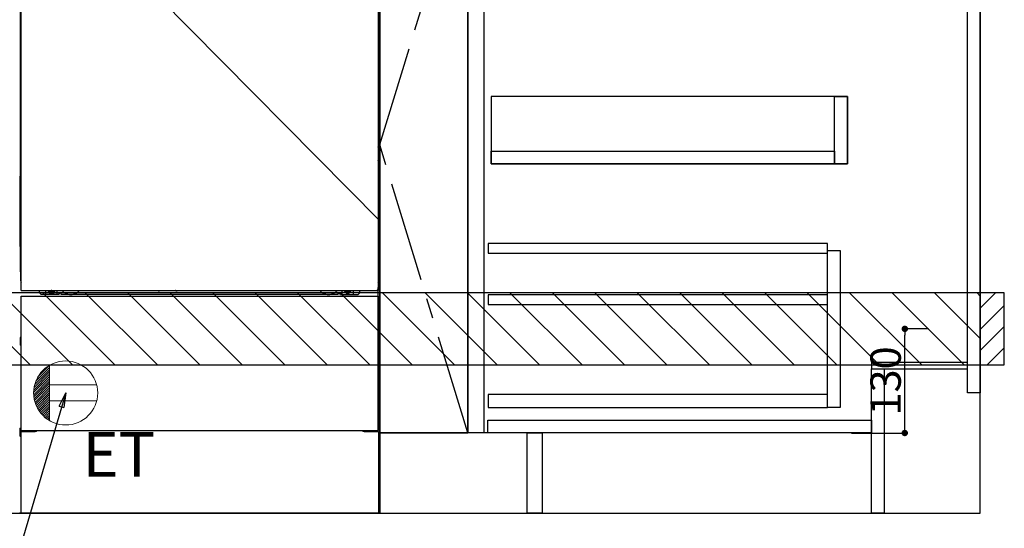
# Model space of a CAD drawing. Extents: x 55896 to 82369, y -11045 to -2175.
# Drawn here: x 71697 to 72927, y -9004 to -8369 of the extents above; entities that cross this region are included whole.
import ezdxf

# ---------------------------------------------------------------- set-up
doc = ezdxf.new("R2010")
doc.units = 0
doc.header["$LTSCALE"] = 50
doc.header["$MEASUREMENT"] = 0
for name, pattern in [('CENTER', [2, 1.25, -0.25, 0.25, -0.25]), ('HIDDEN', [0.375, 0.25, -0.125]), ('HIDDENNEW0', [4.5, 3, -1.5]), ('PHANTOM', [2.5, 1.25, -0.25, 0.25, -0.25, 0.25, -0.25])]:
    doc.linetypes.add(name, pattern=pattern)
doc.layers.get('0').update_dxf_attribs({"linetype": 'CONTINUOUS'})
doc.layers.get('DEFPOINTS').update_dxf_attribs({"color": 146, "linetype": 'CONTINUOUS'})
for name, color, linetype in [('111-壁仕上', 3, 'CONTINUOUS'), ('120-キャビネット（外）', 7, 'CONTINUOUS'), ('121-キャビネット（中）', 253, 'HIDDEN'), ('122-扉', 6, 'CONTINUOUS'), ('123-扉向き', 231, 'CENTER'), ('150-機器', 8, 'CONTINUOUS'), ('160-文字', 254, 'CONTINUOUS'), ('166-寸法B', 11, 'CONTINUOUS'), ('180-補助', 161, 'CONTINUOUS')]:
    doc.layers.add(name, color=color, linetype=linetype)
doc.styles.add('KH001', font='txt')
doc.styles.add('ＭＳ ゴシック', font='txt', dxfattribs={"height": 10})
doc.dimstyles.new('KH1xx015', dxfattribs={"dimscale": 10, "dimtxt": 3.8, "dimasz": 0.8, "dimexe": 0.3, "dimexo": 1.2, "dimgap": 0.5, "dimtad": 3, "dimdec": 1, "dimdsep": 46, "dimlunit": 6, "dimtxsty": 'KH001', "dimblk": 'DOT', "dimcen": 1, "dimdle": 1, "dimclrd": 256, "dimclre": 256, "dimclrt": 256, "dimadec": 0, "dimazin": 0, "dimtfac": 1, "dimtdec": 1, "dimtix": 1, "dimtmove": 2, "dimatfit": 3, "dimldrblk": 'CLOSEDBLANK', "dimfxl": 1, "dimtolj": 1, "dimtzin": 0, "dimlwd": -1, "dimlwe": -1, "dimarcsym": 0})
doc.dimstyles.new('KH1xx030', dxfattribs={"dimscale": 30, "dimtxt": 2, "dimasz": 0.6, "dimexe": 0.3, "dimexo": 1.2, "dimgap": 0.5, "dimtad": 3, "dimdec": 1, "dimdsep": 46, "dimlunit": 6, "dimtxsty": 'KH001', "dimblk": 'DOT', "dimcen": 1, "dimdle": 1, "dimclrd": 256, "dimclre": 256, "dimclrt": 256, "dimadec": 0, "dimazin": 0, "dimtfac": 1, "dimtdec": 1, "dimtix": 1, "dimtmove": 2, "dimatfit": 3, "dimldrblk": 'CLOSEDBLANK', "dimfxl": 1, "dimtolj": 1, "dimtzin": 0, "dimlwd": -1, "dimlwe": -1, "dimarcsym": 0})

# ---------------------------------------------------------------- blocks, each defined once
blk = doc.blocks.new('_Dot')
at = {"color": 0, "linetype": 'ByBlock', "lineweight": -2}
blk.add_line((-0.5, 0), (-1, 0), dxfattribs=at)
at = {"color": 0, "linetype": 'ByBlock', "const_width": 0.5}
blk.add_lwpolyline([(-0.25, 0, 1), (0.25, 0, 1)], format="xyb", close=True, dxfattribs=at)
blk = doc.blocks.new('*D84')
at = {"layer": '166-寸法B', "transparency": 16777216}
for p, q in [((70627.9, -9020.9), (70627.9, -9523.5)), ((72896.9, -9020.9), (72896.9, -9523.5)), ((70645.9, -9514.5), (72878.9, -9514.5))]:
    blk.add_line(p, q, dxfattribs=at)
at = {"layer": 'DEFPOINTS', "color": 0, "transparency": 16777216}
for p in [(70627.9, -8984.9), (72896.9, -8984.9), (72896.9, -9514.5)]:
    blk.add_point(p, dxfattribs=at)
at = {"layer": '166-寸法B', "transparency": 16777216, "xscale": 18, "yscale": 18, "zscale": 18, "rotation": 180}
blk.add_blockref('_Dot', (70627.9, -9514.5), dxfattribs=at)
at = {"layer": '166-寸法B', "transparency": 16777216, "xscale": 18, "yscale": 18, "zscale": 18}
blk.add_blockref('_Dot', (72896.9, -9514.5), dxfattribs=at)
at = {"layer": '166-寸法B', "transparency": 16777216, "insert": (71762.4, -9465.7), "char_height": 60, "attachment_point": 5, "style": 'KH001'}
blk.add_mtext('\\A1;2,269', dxfattribs=at)
blk = doc.blocks.new('_ClosedBlank')
at = {"color": 0, "linetype": 'ByBlock', "lineweight": -2}
for p, q in [((-1, 0.167), (0, 0)), ((-1, 0.167), (-1, -0.167)), ((0, 0), (-1, -0.167))]:
    blk.add_line(p, q, dxfattribs=at)
blk = doc.blocks.new('*D106')
at = {"layer": '166-寸法B', "transparency": 16777216}
for p, q in [((70624.9, -9020.9), (70624.9, -9658.5)), ((72896.9, -9020.9), (72896.9, -9658.5)), ((70642.9, -9649.5), (72878.9, -9649.5))]:
    blk.add_line(p, q, dxfattribs=at)
at = {"layer": 'DEFPOINTS', "color": 0, "transparency": 16777216}
for p in [(70624.9, -8984.9), (72896.9, -8984.9), (72896.9, -9649.5)]:
    blk.add_point(p, dxfattribs=at)
at = {"layer": '166-寸法B', "transparency": 16777216, "xscale": 18, "yscale": 18, "zscale": 18, "rotation": 180}
blk.add_blockref('_Dot', (70624.9, -9649.5), dxfattribs=at)
at = {"layer": '166-寸法B', "transparency": 16777216, "xscale": 18, "yscale": 18, "zscale": 18}
blk.add_blockref('_Dot', (72896.9, -9649.5), dxfattribs=at)
at = {"layer": '166-寸法B', "transparency": 16777216, "insert": (71760.9, -9600.7), "char_height": 60, "attachment_point": 5, "style": 'KH001'}
blk.add_mtext('\\A1;2,272', dxfattribs=at)
blk = doc.blocks.new('ｺﾝｾﾝﾄ')
at = {"layer": '160-文字', "color": 4, "linetype": 'Continuous', "lineweight": 20}
for p, q in [((-39.4, 6.7), (-20, 26.2)), ((-38.6, 10.4), (-20, 29)), ((-37.3, 14.6), (-20, 31.8)), ((-34.6, 20), (-20, 34.6)), ((-20, 34.6), (-20, -34.6)), ((-40, 0.5), (-20, 20.5)), ((-39.9, -2.3), (-20, 17.7)), ((-39.8, 3.5), (-20, 23.3)), ((-39.7, -4.9), (-20, 14.9)), ((-39.3, -7.3), (-20, 12)), ((-38.8, -9.6), (-20, 9.2)), ((-38.2, -11.8), (-20, 6.4)), ((-37.5, -13.9), (-20, 3.5)), ((-36.7, -16), (-20, 0.7)), ((38.7, 10), (-20, 10)), ((-35.8, -17.9), (-20, -2.1)), ((-34.8, -19.7), (-20, -4.9)), ((-33.7, -21.5), (-20, -7.8)), ((-32.6, -23.2), (-20, -10.6)), ((38.7, -10), (-20, -10)), ((-31.4, -24.8), (-20, -13.4)), ((-30.1, -26.4), (-20, -16.3)), ((-28.7, -27.8), (-20, -19.1)), ((-27.3, -29.2), (-20, -21.9)), ((-25.8, -30.6), (-20, -24.7)), ((-24.2, -31.8), (-20, -27.6)), ((-22.6, -33), (-20, -30.4)), ((-20.9, -34.1), (-20, -33.2))]:
    blk.add_line(p, q, dxfattribs=at)
blk.add_circle((0, 0), 40, dxfattribs=at)
blk = doc.blocks.new('*D130')
at = {"layer": 'DEFPOINTS', "transparency": 16777216}
for p, q in [((72832.1, -8754.9), (72799.6, -8754.9)), ((72802.6, -8876.9), (72802.6, -8762.9)), ((72736.1, -8884.9), (72805.6, -8884.9))]:
    blk.add_line(p, q, dxfattribs=at)
at = {"layer": 'DEFPOINTS', "color": 0, "transparency": 16777216}
for p in [(72802.6, -8754.9), (72844.1, -8754.9), (72724.1, -8884.9)]:
    blk.add_point(p, dxfattribs=at)
at = {"layer": 'DEFPOINTS', "transparency": 16777216, "xscale": 8, "yscale": 8, "zscale": 8}
for p, rotation in [((72802.6, -8754.9), 90), ((72802.6, -8884.9), 270)]:
    blk.add_blockref('_Dot', p, dxfattribs=dict(at, rotation=rotation))
at = {"layer": 'DEFPOINTS', "transparency": 16777216, "insert": (72778.6, -8819.9), "char_height": 38, "attachment_point": 5, "rotation": 90, "style": 'KH001'}
blk.add_mtext('\\A1;130', dxfattribs=at)
blk = doc.blocks.new('*D133')
at = {"layer": '166-寸法B', "linetype": 'ByBlock', "transparency": 16777216}
for p, q in [((71921.9, -9020.9), (71921.9, -9253.5)), ((72896.9, -9020.9), (72896.9, -9253.5)), ((71939.9, -9244.5), (72878.9, -9244.5))]:
    blk.add_line(p, q, dxfattribs=at)
at = {"layer": 'DEFPOINTS', "color": 0, "transparency": 16777216}
for p in [(71921.9, -8984.9), (72896.9, -8984.9), (72896.9, -9244.5)]:
    blk.add_point(p, dxfattribs=at)
at = {"layer": '166-寸法B', "transparency": 16777216, "xscale": 18, "yscale": 18, "zscale": 18, "rotation": 180}
blk.add_blockref('_Dot', (71921.9, -9244.5), dxfattribs=at)
at = {"layer": '166-寸法B', "transparency": 16777216, "xscale": 18, "yscale": 18, "zscale": 18}
blk.add_blockref('_Dot', (72896.9, -9244.5), dxfattribs=at)
at = {"layer": '166-寸法B', "transparency": 16777216, "insert": (72409.4, -9199.5), "char_height": 60, "attachment_point": 5, "style": 'KH001'}
blk.add_mtext('\\A1;975', dxfattribs=at)

msp = doc.modelspace()

# ---------------------------------------------------------------- hatches: boundary and pattern name
at = {"layer": '180-補助'}
h = msp.add_hatch(dxfattribs=at)
h.set_pattern_fill('ANSI31', color=13, scale=300, style=0)
h.set_pattern_definition([(135, (472703.95, 4818.167), (26.5165043, 26.5165043), [])])
h.paths.add_polyline_path([(72896.87, -8709.89), (70627.87, -8709.89), (70627.87, -8799.89), (72896.87, -8799.89)])
h = msp.add_hatch(dxfattribs=at)
h.set_pattern_fill('ANSI31', color=256, scale=150, style=0)
h.set_pattern_definition([(45, (-381843.662, -8897.125), (-13.25825215, 13.25825215), [])])
h.paths.add_polyline_path([(72896.87, -8799.89), (72926.87, -8799.89), (72926.87, -8709.89), (72896.87, -8709.89)])

# ---------------------------------------------------------------- linework, layer by layer
at = {"layer": '111-壁仕上', "ltscale": 2}
for p, q in [((72896.87, -8984.89), (72896.87, -6584.89)), ((70075.56, -8984.89), (72896.87, -8984.89))]:
    msp.add_line(p, q, dxfattribs=at)
at = {"layer": '120-キャビネット（外）', "color": 6}
for p, q in [((72146.87, -8164.89), (72146.87, -8984.89)), ((72256.87, -8164.89), (72256.87, -8884.89)), ((72146.87, -8984.89), (71696.87, -8984.89))]:
    msp.add_line(p, q, dxfattribs=at)
for points in [[(72146.87, -8884.89), (72146.87, -8884.89), (72146.87, -8164.89), (72146.87, -8164.89)], [(72256.87, -8164.89), (72146.87, -8164.89), (72146.87, -8884.89), (72256.87, -8884.89)], [(72330.87, -8884.89), (72146.87, -8884.89), (72146.87, -8984.89), (72330.87, -8984.89)]]:
    msp.add_lwpolyline(points, close=True, dxfattribs=at)
at = {"layer": '121-キャビネット（中）', "linetype": 'Continuous'}
for points in [[(72256.87, -8351.89), (72276.87, -8351.89), (72276.87, -8884.89), (72256.87, -8884.89)], [(72285.87, -8548.89), (72730.87, -8548.89), (72730.87, -8464.89), (72285.87, -8464.89)], [(72714.87, -8464.89), (72730.87, -8464.89), (72730.87, -8548.89), (72714.87, -8548.89)], [(72714.87, -8548.89), (72285.87, -8548.89), (72285.87, -8532.89), (72714.87, -8532.89)], [(72705.87, -8656.89), (72721.87, -8656.89), (72721.87, -8852.89), (72705.87, -8852.89)], [(72705.87, -8836.89), (72282.37, -8836.89), (72282.37, -8852.89), (72705.87, -8852.89)]]:
    msp.add_lwpolyline(points, close=True, dxfattribs=at)
at = {"layer": '122-扉', "color": 253}
for points in [[(72880.87, -8164.89), (72896.87, -8164.89), (72896.87, -8834.89), (72880.87, -8834.89)], [(72760.87, -8796.89), (72760.87, -8804.89), (72880.87, -8804.89), (72880.87, -8796.89)], [(72760.87, -8804.89), (72776.87, -8804.89), (72776.87, -8984.89), (72760.87, -8984.89)], [(72330.87, -8884.89), (72349.87, -8884.89), (72349.87, -8984.89), (72330.87, -8984.89)]]:
    msp.add_lwpolyline(points, close=True, dxfattribs=at)
at = {"layer": '122-扉', "color": 253, "linetype": 'Continuous'}
for points in [[(72282.37, -8660.29), (72705.87, -8660.29), (72705.87, -8648.29), (72282.37, -8648.29)], [(72282.37, -8724.29), (72705.87, -8724.29), (72705.87, -8712.29), (72282.37, -8712.29)], [(72281.87, -8868.89), (72760.87, -8868.89), (72760.87, -8884.89), (72281.87, -8884.89)]]:
    msp.add_lwpolyline(points, close=True, dxfattribs=at)
at = {"layer": '123-扉向き', "ltscale": 2}
msp.add_lwpolyline([(72256.87, -8884.89), (72146.87, -8524.89), (72256.87, -8164.89)], dxfattribs=at)
at = {"layer": '150-機器', "color": 13, "linetype": 'Continuous'}
for p, q in [((71697.86, -8172.38), (71697.86, -8396.38)), ((72145.86, -8172.38), (72145.86, -8396.38)), ((71698.38, -8371.23), (71698.36, -8371.73)), ((71698.38, -8371.61), (71698.36, -8371.75)), ((71698.36, -8372.26), (71698.36, -8371.75)), ((71698.38, -8372.12), (71698.36, -8372.26)), ((71698.36, -8373.03), (71698.36, -8372.26)), ((71698.36, -8525.93), (71698.36, -8373.03)), ((71698.87, -8373.03), (71698.36, -8373.03)), ((71698.38, -8370.89), (71698.39, -8370.47)), ((71698.38, -8371.26), (71698.38, -8370.89)), ((71698.39, -8371.11), (71698.38, -8371.23)), ((71698.42, -8371.48), (71698.38, -8371.61)), ((71698.42, -8371.99), (71698.38, -8372.12)), ((71698.39, -8370.47), (71698.4, -8370)), ((71698.44, -8370.98), (71698.39, -8371.11)), ((71698.4, -8368.97), (71698.4, -8368.93)), ((71698.4, -8369.5), (71698.4, -8368.97)), ((71698.4, -8370), (71698.4, -8369.5)), ((71698.49, -8371.36), (71698.42, -8371.48)), ((71698.49, -8371.87), (71698.42, -8371.99)), ((71698.51, -8370.86), (71698.44, -8370.98)), ((71698.59, -8371.25), (71698.49, -8371.36)), ((71698.59, -8371.76), (71698.49, -8371.87)), ((71698.61, -8370.75), (71698.51, -8370.86)), ((71698.72, -8371.15), (71698.59, -8371.25)), ((71698.72, -8371.66), (71698.59, -8371.76)), ((71698.73, -8370.66), (71698.61, -8370.75)), ((71698.86, -8371.08), (71698.72, -8371.15)), ((71698.86, -8371.59), (71698.72, -8371.66)), ((71698.87, -8370.58), (71698.73, -8370.66)), ((72144.97, -8370.64), (72144.87, -8370.59)), ((72145, -8371.15), (72144.87, -8371.08)), ((72145, -8371.66), (72144.87, -8371.59)), ((72145.36, -8373.03), (72144.87, -8373.03)), ((72145.1, -8370.74), (72144.97, -8370.64)), ((72145.13, -8371.25), (72145, -8371.15)), ((72145.13, -8371.76), (72145, -8371.66)), ((72145.2, -8370.84), (72145.1, -8370.74)), ((72145.23, -8371.36), (72145.13, -8371.25)), ((72145.23, -8371.87), (72145.13, -8371.76)), ((72145.28, -8370.96), (72145.2, -8370.84)), ((72145.3, -8371.48), (72145.23, -8371.36)), ((72145.3, -8371.99), (72145.23, -8371.87)), ((72145.33, -8371.09), (72145.28, -8370.96)), ((72145.35, -8371.61), (72145.3, -8371.48)), ((72145.35, -8372.12), (72145.3, -8371.99)), ((72145.32, -8368.93), (72145.32, -8369.45)), ((72145.32, -8369.45), (72145.32, -8369.96)), ((72145.32, -8369.96), (72145.33, -8370.43)), ((72145.33, -8370.43), (72145.33, -8370.86)), ((72145.33, -8370.86), (72145.34, -8371.23)), ((72145.34, -8371.23), (72145.33, -8371.09)), ((72145.34, -8371.23), (72145.34, -8371.26)), ((72145.36, -8371.73), (72145.34, -8371.23)), ((72145.36, -8371.75), (72145.35, -8371.61)), ((72145.36, -8372.26), (72145.35, -8372.12)), ((72145.36, -8371.75), (72145.36, -8372.26)), ((72145.36, -8372.26), (72145.36, -8373.03)), ((72145.36, -8373.03), (72145.36, -8525.93)), ((71697.86, -8396.38), (71697.86, -8564.38)), ((72145.86, -8396.38), (72145.86, -8564.38)), ((71698.36, -8526.71), (71698.36, -8525.93)), ((71698.87, -8525.93), (71698.36, -8525.93)), ((71698.36, -8527.22), (71698.36, -8526.71)), ((71698.36, -8526.71), (71698.38, -8526.84)), ((71698.36, -8527.22), (71698.36, -8527.35)), ((71698.37, -8527.43), (71698.36, -8527.35)), ((71698.38, -8527.73), (71698.37, -8527.43)), ((71698.38, -8526.84), (71698.42, -8526.97)), ((71698.39, -8528.1), (71698.38, -8527.73)), ((71698.39, -8528.53), (71698.39, -8528.1)), ((71698.4, -8529.01), (71698.39, -8528.53)), ((71698.4, -8529.51), (71698.4, -8529.01)), ((71698.4, -8530.03), (71698.4, -8529.51)), ((71698.4, -8530.03), (71698.4, -8543.23)), ((71698.87, -8530.03), (71698.4, -8530.03)), ((71698.42, -8526.97), (71698.49, -8527.09)), ((71698.49, -8527.09), (71698.59, -8527.21)), ((71698.59, -8527.21), (71698.72, -8527.3)), ((71698.72, -8527.3), (71698.86, -8527.38)), ((72145.36, -8525.93), (72144.87, -8525.93)), ((72144.87, -8527.37), (72145, -8527.3)), ((72144.87, -8527.88), (72145, -8527.81)), ((72144.87, -8528.37), (72144.99, -8528.31)), ((72144.99, -8528.31), (72145.11, -8528.21)), ((72145, -8527.3), (72145.13, -8527.21)), ((72145, -8527.81), (72145.13, -8527.71)), ((72145.11, -8528.21), (72145.21, -8528.1)), ((72145.13, -8527.21), (72145.23, -8527.09)), ((72145.13, -8527.71), (72145.23, -8527.6)), ((72145.21, -8528.1), (72145.28, -8527.98)), ((72145.23, -8527.09), (72145.3, -8526.97)), ((72145.23, -8527.6), (72145.3, -8527.48)), ((72145.28, -8527.98), (72145.33, -8527.85)), ((72145.3, -8526.97), (72145.35, -8526.84)), ((72145.3, -8527.48), (72145.35, -8527.35)), ((72145.33, -8528.49), (72145.32, -8528.97)), ((72145.32, -8528.97), (72145.32, -8529.47)), ((72145.32, -8543.23), (72145.32, -8530.03)), ((72145.33, -8527.85), (72145.34, -8527.74)), ((72145.34, -8528.07), (72145.33, -8528.49)), ((72145.34, -8527.74), (72145.36, -8527.24)), ((72145.34, -8527.71), (72145.34, -8528.07)), ((72145.35, -8526.84), (72145.36, -8526.71)), ((72145.35, -8527.35), (72145.36, -8527.22)), ((72145.36, -8525.93), (72145.36, -8526.71)), ((72145.36, -8526.71), (72145.36, -8527.22)), ((71698.38, -8545.53), (71698.36, -8546.03)), ((71698.38, -8545.91), (71698.36, -8546.05)), ((71698.36, -8546.56), (71698.36, -8546.05)), ((71698.38, -8546.42), (71698.36, -8546.56)), ((71698.36, -8547.33), (71698.36, -8546.56)), ((71698.38, -8545.19), (71698.39, -8544.77)), ((71698.38, -8545.56), (71698.38, -8545.19)), ((71698.39, -8545.41), (71698.38, -8545.53)), ((71698.42, -8545.78), (71698.38, -8545.91)), ((71698.42, -8546.29), (71698.38, -8546.42)), ((71698.39, -8544.77), (71698.4, -8544.3)), ((71698.44, -8545.28), (71698.39, -8545.41)), ((71698.4, -8543.27), (71698.4, -8543.23)), ((71698.87, -8543.23), (71698.4, -8543.23)), ((71698.4, -8543.8), (71698.4, -8543.27)), ((71698.4, -8544.3), (71698.4, -8543.8)), ((71698.49, -8545.66), (71698.42, -8545.78)), ((71698.49, -8546.17), (71698.42, -8546.29)), ((71698.51, -8545.16), (71698.44, -8545.28)), ((71698.59, -8545.55), (71698.49, -8545.66)), ((71698.59, -8546.06), (71698.49, -8546.17)), ((71698.61, -8545.05), (71698.51, -8545.16)), ((71698.72, -8545.45), (71698.59, -8545.55)), ((71698.72, -8545.96), (71698.59, -8546.06)), ((71698.73, -8544.96), (71698.61, -8545.05)), ((71698.86, -8545.38), (71698.72, -8545.45)), ((71698.86, -8545.89), (71698.72, -8545.96)), ((71698.87, -8544.88), (71698.73, -8544.96)), ((72145.32, -8543.23), (72144.87, -8543.23)), ((72144.97, -8544.94), (72144.87, -8544.89)), ((72145, -8545.45), (72144.87, -8545.38)), ((72145, -8545.96), (72144.87, -8545.89)), ((72145.1, -8545.04), (72144.97, -8544.94)), ((72145.13, -8545.55), (72145, -8545.45)), ((72145.13, -8546.06), (72145, -8545.96)), ((72145.2, -8545.14), (72145.1, -8545.04)), ((72145.23, -8545.66), (72145.13, -8545.55)), ((72145.23, -8546.17), (72145.13, -8546.06)), ((72145.28, -8545.26), (72145.2, -8545.14)), ((72145.3, -8545.78), (72145.23, -8545.66)), ((72145.3, -8546.29), (72145.23, -8546.17)), ((72145.33, -8545.39), (72145.28, -8545.26)), ((72145.35, -8545.91), (72145.3, -8545.78)), ((72145.35, -8546.42), (72145.3, -8546.29)), ((72145.32, -8543.23), (72145.32, -8543.75)), ((72145.32, -8543.75), (72145.32, -8544.26)), ((72145.32, -8544.26), (72145.33, -8544.73)), ((72145.33, -8544.73), (72145.33, -8545.16)), ((72145.33, -8545.16), (72145.34, -8545.53)), ((72145.34, -8545.53), (72145.33, -8545.39)), ((72145.34, -8545.53), (72145.34, -8545.56)), ((72145.36, -8546.03), (72145.34, -8545.53)), ((72145.36, -8546.05), (72145.35, -8545.91)), ((72145.36, -8546.05), (72145.36, -8546.56)), ((72145.36, -8546.56), (72145.36, -8547.33)), ((71698.36, -8694.88), (71698.36, -8547.33)), ((71698.87, -8547.33), (71698.36, -8547.33)), ((72145.36, -8547.33), (72144.87, -8547.33)), ((72145.36, -8547.33), (72145.36, -8694.86)), ((71697.86, -8651.88), (71697.86, -8564.38)), ((72145.86, -8651.88), (72145.86, -8564.38)), ((71697.86, -8651.88), (71697.86, -8681.88)), ((72145.86, -8651.88), (72145.86, -8681.88)), ((71698.87, -8694.88), (71698.36, -8694.88)), ((72144.86, -8694.86), (72145.36, -8694.86)), ((72144.86, -8881.89), (72144.86, -8703.38)), ((71721.86, -8709.88), (71721.86, -8706.89)), ((71723.86, -8711.88), (71721.86, -8709.88)), ((71745.86, -8711.88), (71723.86, -8711.88)), ((71729.86, -8711.88), (71729.86, -8706.89)), ((71734.81, -8706.89), (71734.81, -8707.73)), ((71734.81, -8707.73), (71735.51, -8707.73)), ((71736.31, -8708.53), (71736.31, -8709.23)), ((71736.31, -8709.23), (71737.51, -8709.23)), ((71737.51, -8708.53), (71737.51, -8709.23)), ((71738.31, -8707.73), (71739.01, -8707.73)), ((71739.01, -8706.89), (71739.01, -8707.73)), ((71743.86, -8711.88), (71743.86, -8706.89)), ((71745.86, -8711.88), (71746.86, -8710.88)), ((71748.36, -8710.38), (71747.36, -8710.38)), ((71748.86, -8711.88), (71748.86, -8710.88)), ((72094.86, -8711.88), (71748.86, -8711.88)), ((71869.93, -8706.89), (71869.91, -8707.02)), ((71870.41, -8707.57), (71871.34, -8707.57)), ((71871.82, -8706.89), (71871.84, -8707.02)), ((71891.93, -8706.89), (71891.91, -8707.02)), ((71892.41, -8707.57), (71893.34, -8707.57)), ((71893.82, -8706.89), (71893.84, -8707.02)), ((72094.86, -8711.88), (72094.86, -8710.88)), ((72095.36, -8710.38), (72096.36, -8710.38)), ((72097.86, -8711.88), (72096.86, -8710.88)), ((72097.86, -8711.88), (72119.86, -8711.88)), ((72099.86, -8711.88), (72099.86, -8706.89)), ((72104.76, -8706.89), (72104.76, -8707.48)), ((72104.76, -8707.48), (72105.46, -8707.48)), ((72106.26, -8708.28), (72106.26, -8708.98)), ((72106.26, -8708.98), (72107.46, -8708.98)), ((72107.46, -8708.28), (72107.46, -8708.98)), ((72108.26, -8707.48), (72108.96, -8707.48)), ((72108.96, -8706.89), (72108.96, -8707.48)), ((72113.86, -8711.88), (72113.86, -8706.88)), ((72119.86, -8711.88), (72121.86, -8709.88)), ((72121.86, -8709.88), (72121.86, -8706.89)), ((71697.66, -8766.13), (71697.66, -8774.63)), ((71698.16, -8765.63), (71698.86, -8765.62)), ((72145.56, -8765.63), (72144.86, -8765.62)), ((72146.06, -8766.13), (72146.06, -8774.63)), ((71698.16, -8769.13), (71698.86, -8769.13)), ((71698.16, -8771.63), (71698.86, -8771.63)), ((71698.16, -8775.13), (71698.86, -8775.14)), ((72145.56, -8769.13), (72144.86, -8769.13)), ((72145.56, -8771.63), (72144.86, -8771.63)), ((72145.56, -8775.13), (72144.86, -8775.14)), ((72145.57, -8791.87), (72144.88, -8791.86)), ((72146.06, -8801.39), (72146.06, -8792.37)), ((72145.56, -8795.63), (72144.86, -8795.63)), ((72145.56, -8798.13), (72144.86, -8798.13)), ((72145.57, -8801.89), (72144.86, -8801.9)), ((71697.36, -8879.37), (71697.36, -8888.39)), ((71697.85, -8878.87), (71698.86, -8878.85)), ((71697.85, -8888.89), (71698.36, -8888.9)), ((71698.36, -8883.88), (71698.36, -8984.89)), ((71699.36, -8882.88), (71716.56, -8882.88)), ((72127.16, -8882.88), (72144.36, -8882.88)), ((72145.87, -8878.87), (72144.86, -8878.85)), ((72145.36, -8883.88), (72145.36, -8916.88)), ((72145.87, -8888.89), (72145.36, -8888.9)), ((72146.36, -8879.37), (72146.36, -8888.39)), ((72145.36, -8916.88), (72145.36, -8984.89)), ((72145.36, -8984.89), (71698.36, -8984.89))]:
    msp.add_line(p, q, dxfattribs=at)
at = {"layer": '150-機器', "color": 13}
for p, q in [((71698.87, -8706.89), (71698.87, -8165.89)), ((72144.87, -8165.89), (72144.87, -8706.89)), ((71698.87, -8706.89), (72144.87, -8706.89)), ((71698.87, -8713.89), (72144.87, -8713.89)), ((71698.87, -8881.89), (71698.87, -8713.89)), ((72144.87, -8713.89), (72144.87, -8881.89)), ((71698.87, -8881.89), (72144.87, -8881.89))]:
    msp.add_line(p, q, dxfattribs=at)
at = {"layer": '150-機器', "color": 13, "linetype": 'HIDDENNEW0'}
for p, q in [((71738.96, -8709.13), (71734.86, -8709.13)), ((72104.76, -8709.13), (72108.86, -8709.13)), ((71710.86, -8881.89), (71710.86, -8882.88)), ((71711.86, -8881.89), (71711.86, -8882.88)), ((72131.86, -8881.89), (72131.86, -8882.88)), ((72132.86, -8881.89), (72132.86, -8882.88))]:
    msp.add_line(p, q, dxfattribs=at)
at = {"layer": '150-機器', "color": 253, "linetype": 'Continuous'}
msp.add_lwpolyline([(72896.87, -8799.89), (72926.87, -8799.89), (72926.87, -8709.89), (72896.87, -8709.89)], close=True, dxfattribs=at)
at = {"layer": '150-機器', "color": 13, "linetype": 'Continuous'}
for centre, radius, start, end in [((71717.86, -8681.88), 20, 180.00046, 192.83839), ((72125.86, -8681.88), 20, 347.16154, 0.00076), ((71703.36, -8694.88), 5, 180, 206.12594), ((72140.36, -8694.86), 5, 334.15807, 360), ((71734.86, -8706.88), 2.25, 180.1379, 236.25101), ((71736.91, -8707.13), 3.75, 176.22974, 180), ((71736.91, -8707.13), 3.75, 180, 0), ((71736.91, -8707.13), 3.25, 175.64866, 180), ((71736.91, -8707.13), 3.25, 180, 0), ((71735.51, -8708.53), 0.8, 0.00001, 89.99999), ((71738.31, -8708.53), 0.8, 90.00001, 179.99999), ((71738.86, -8706.88), 2.25, 303.74899, 359.8621), ((71736.91, -8707.13), 3.25, 0, 4.35134), ((71736.91, -8707.13), 3.75, 0, 3.77026), ((71747.36, -8710.88), 0.5, 90, 180), ((71748.36, -8710.88), 0.5, 0, 90), ((71870.41, -8707.07), 0.5, 174.12893, 269.97401), ((71871.34, -8707.07), 0.5, 270.00307, 5.84816), ((71892.41, -8707.07), 0.5, 174.12893, 269.97401), ((71893.34, -8707.07), 0.5, 270.00307, 5.84816), ((72095.36, -8710.88), 0.5, 90, 180), ((72096.36, -8710.88), 0.5, 0, 90), ((72104.86, -8706.88), 2.25, 180.1379, 236.25101), ((72106.86, -8706.88), 3.75, 180.08274, 359.91726), ((72106.86, -8706.88), 3.25, 180.09547, 359.90453), ((72105.46, -8708.28), 0.8, 0.00001, 89.99999), ((72108.26, -8708.28), 0.8, 90.00001, 179.99999), ((72108.86, -8706.88), 2.25, 303.74899, 359.8621), ((71698.16, -8766.13), 0.5, 90.3838, 179.98407), ((72145.56, -8766.13), 0.5, 359.99286, 89.59313), ((71698.16, -8769.63), 0.5, 90, 180), ((71698.16, -8771.13), 0.5, 180, 270), ((71698.16, -8774.63), 0.5, 180.01593, 269.6162), ((72145.56, -8769.63), 0.5, 0, 90), ((72145.56, -8771.13), 0.5, 270, 360), ((72145.56, -8774.63), 0.5, 270.40687, 0.00714), ((72145.56, -8792.37), 0.5, 359.99416, 88.84839), ((72145.56, -8796.13), 0.5, 0, 90), ((72145.56, -8797.63), 0.5, 270, 360), ((72145.56, -8801.39), 0.5, 271.15161, 0.00584), ((71697.86, -8879.37), 0.5, 91.15161, 180.00584), ((71697.86, -8888.39), 0.5, 179.99416, 268.84839), ((71699.36, -8883.88), 1, 90, 180), ((71716.56, -8879.88), 3, 270, 318.05078), ((72127.16, -8879.88), 3, 221.94922, 270), ((72144.36, -8883.88), 1, 0, 90), ((72145.86, -8879.37), 0.5, 359.99416, 88.84839), ((72145.86, -8888.39), 0.5, 271.15161, 0.00584)]:
    msp.add_arc(centre, radius, start, end, dxfattribs=at)
at = {"layer": '150-機器', "color": 13, "linetype": 'PHANTOM'}
msp.add_arc((72142.86, -8704.88), 2, 270, 0, dxfattribs=at)
at = {"layer": '150-機器', "color": 13, "linetype": 'HIDDENNEW0'}
for centre, radius, start, end in [((71734.86, -8706.88), 2.25, 236.25101, 270), ((71738.86, -8706.88), 2.25, 270, 303.74899), ((71760.86, -8696.88), 15, 221.83807, 318.16193), ((71760.86, -8696.88), 15, 262.83437, 277.16563), ((72082.86, -8696.88), 15, 221.83807, 318.16193), ((72082.86, -8696.88), 15, 262.83437, 277.16563), ((72104.86, -8706.88), 2.25, 236.25101, 270), ((72108.86, -8706.88), 2.25, 270, 303.74899)]:
    msp.add_arc(centre, radius, start, end, dxfattribs=at)
at = {"layer": '150-機器', "color": 13}
msp.add_point((71736.91, -8707.13), dxfattribs=at)
at = {"layer": '180-補助', "color": 13}
msp.add_lwpolyline([(72896.87, -8709.89), (70627.87, -8709.89), (70627.87, -8799.89), (72896.87, -8799.89)], close=True, dxfattribs=at)
at = {"layer": 'DEFPOINTS'}
msp.add_line((71696.87, -8164.89), (72146.87, -8619.89), dxfattribs=at)

# ---------------------------------------------------------------- block references
at = {"layer": '160-文字'}
msp.add_blockref('ｺﾝｾﾝﾄ', (71754.54, -8834.89), dxfattribs=at)

# ---------------------------------------------------------------- texts
at = {"layer": '160-文字', "color": 4, "lineweight": 0, "insert": (71866.39, -8883.45), "char_height": 56, "attachment_point": 3, "line_spacing_factor": 0.782827, "style": 'ＭＳ ゴシック'}
msp.add_mtext('ET', dxfattribs=at)

# ---------------------------------------------------------------- dimensions: what is measured, and where the dimension line sits
at = {"layer": '166-寸法B'}
dim = msp.add_linear_dim(base=(72896.87, -9649.54), p1=(70624.87, -8984.89), p2=(72896.87, -8984.89), angle=180, dimstyle='KH1xx030', override={"dimtmove": 1}, dxfattribs=at)
dim.commit()
dim.dimension.update_dxf_attribs({"geometry": '*D106', "text_midpoint": (71760.87, -9600.73)})
dim = msp.add_linear_dim(base=(72896.87, -9514.54), p1=(70627.87, -8984.89), p2=(72896.87, -8984.89), dimstyle='KH1xx030', dxfattribs=at)
dim.commit()
dim.dimension.update_dxf_attribs({"geometry": '*D84', "text_midpoint": (71762.37, -9465.73)})
dim = msp.add_linear_dim(base=(72896.87, -9244.54), p1=(71921.87, -8984.89), p2=(72896.87, -8984.89), dimstyle='KH1xx030', override={"dimfxl": 0.5, "dimarcsym": 1}, dxfattribs=at)
dim.commit()
dim.dimension.update_dxf_attribs({"geometry": '*D133', "text_midpoint": (72409.37, -9199.54)})
at = {"layer": 'DEFPOINTS'}
dim = msp.add_linear_dim(base=(72802.63, -8754.89), p1=(72724.08, -8884.89), p2=(72844.08, -8754.89), angle=90, dimstyle='KH1xx015', dxfattribs=at)
dim.commit()
dim.dimension.update_dxf_attribs({"geometry": '*D130', "text_midpoint": (72778.63, -8819.89)})

# ---------------------------------------------------------------- leaders
at = {"layer": '160-文字', "annotation_type": 0, "has_hookline": 1, "hookline_direction": 1, "text_width": 1319.09}
msp.add_leader([(71754.54, -8834.89), (71421.08, -9966.75), (71403.08, -9966.75)], dimstyle='KH1xx030', override={"dimgap": 0.5, "dimtad": 1}, dxfattribs=at)

doc.saveas('drawing.dxf')
